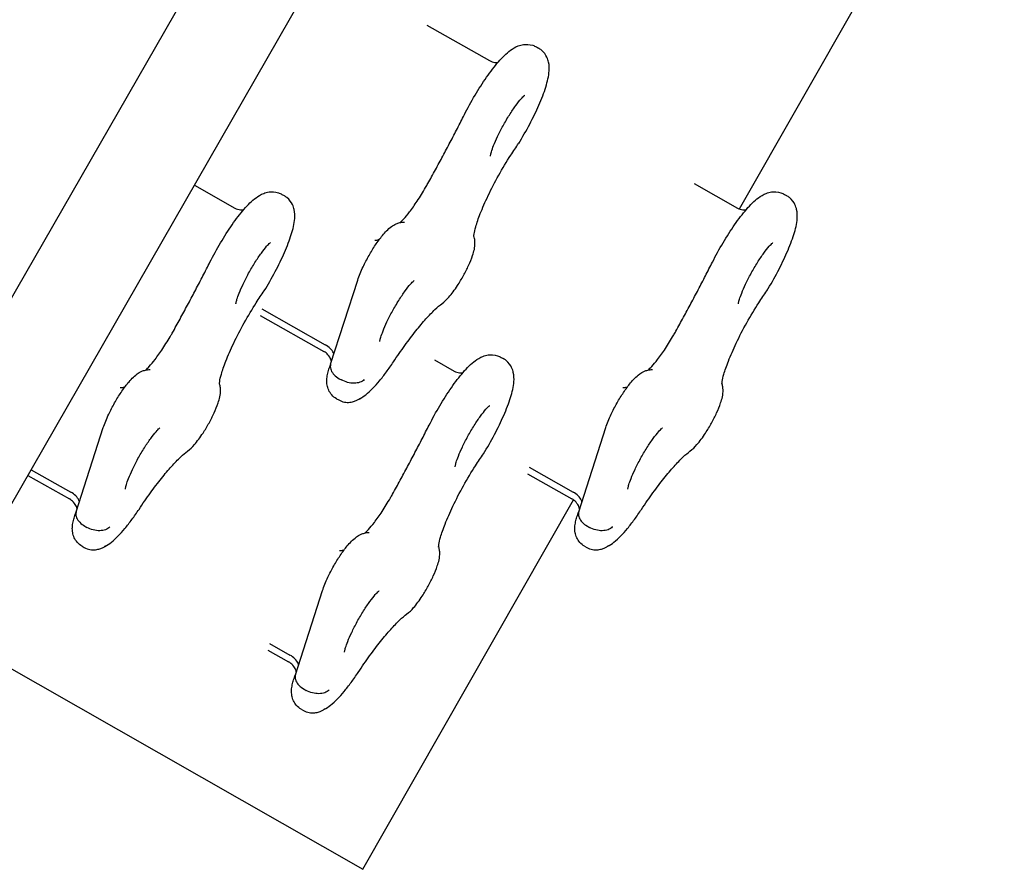
# Model space of a CAD drawing. Units: millimetres. Extents: x 2.1 to 16.5, y 2 to 12.9.
# Drawn here: x 9.8 to 10.2, y 5.2 to 5.5 of the extents above; entities that cross this region are included whole.
import ezdxf

# ---------------------------------------------------------------- set-up
doc = ezdxf.new("R2010")
doc.units = ezdxf.units.MM
doc.layers.add('SUPERIOR-VIS', color=7, linetype='Continuous')

msp = doc.modelspace()

# ---------------------------------------------------------------- linework, layer by layer
at = {"layer": 'SUPERIOR-VIS'}
for p, q in [((9.70038, 5.17712), (10.03101, 5.75314)), ((9.73343, 5.15815), (10.06386, 5.73383)), ((10.07862, 5.39787), (10.17709, 5.57054)), ((9.96246, 5.46612), (9.9857, 5.45302)), ((10.00318, 5.45809), (10.00397, 5.45764)), ((9.87609, 5.40669), (9.89113, 5.39821)), ((10.06179, 5.40729), (10.0779, 5.39821)), ((9.90862, 5.40327), (9.90941, 5.40283)), ((10.09538, 5.40327), (10.09617, 5.40283)), ((9.92672, 5.34014), (9.93678, 5.3714)), ((9.90052, 5.35825), (9.9242, 5.3449)), ((9.90113, 5.36069), (9.92468, 5.34741)), ((9.96535, 5.34172), (9.9726, 5.33763)), ((9.99009, 5.34269), (9.99088, 5.34225)), ((9.92992, 5.33478), (9.93071, 5.33433)), ((9.92891, 5.32732), (9.92971, 5.32687)), ((9.83216, 5.28533), (9.84221, 5.31658)), ((10.01892, 5.28533), (10.02898, 5.31658)), ((9.81537, 5.30092), (9.83012, 5.2926)), ((9.99984, 5.29942), (10.0164, 5.29009)), ((10.00045, 5.30187), (10.01688, 5.2926)), ((9.81416, 5.29881), (9.82963, 5.29009)), ((9.93864, 5.15242), (10.01695, 5.28974)), ((9.83535, 5.27997), (9.83615, 5.27952)), ((10.02212, 5.27997), (10.02291, 5.27952)), ((9.83435, 5.2725), (9.83514, 5.27206)), ((10.02111, 5.2725), (10.0219, 5.27206)), ((9.91363, 5.22475), (9.92369, 5.256)), ((9.78156, 5.242), (9.93864, 5.15242)), ((9.9034, 5.23385), (9.9111, 5.22951)), ((9.90401, 5.23629), (9.91159, 5.23202)), ((9.91683, 5.21939), (9.91762, 5.21894)), ((9.91582, 5.21192), (9.91661, 5.21148))]:
    msp.add_line(p, q, dxfattribs=at)
for points, knots in [([(9.97642, 5.43291), (9.97764, 5.43532), (9.97898, 5.43776), (9.98177, 5.44246), (9.98322, 5.44472), (9.98615, 5.44893), (9.98763, 5.45086), (9.99055, 5.45424), (9.99196, 5.45567), (9.99439, 5.45746), (9.99525, 5.45801), (9.997, 5.45868), (9.99764, 5.45887), (9.99939, 5.45911), (10.00059, 5.45908), (10.0023, 5.45853), (10.00275, 5.45833), (10.00318, 5.45809)], [4.463628, 4.463628, 4.463628, 4.463628, 4.80289, 4.80289, 5.140477, 5.140477, 5.487611, 5.487611, 5.847185, 5.847185, 6.026973, 6.026973, 6.113291, 6.113291, 6.221851, 6.221851, 6.261501, 6.261501, 6.261501, 6.261501]), ([(9.99661, 5.42224), (9.99803, 5.42454), (9.99941, 5.42696), (10.00196, 5.43178), (10.00312, 5.43418), (10.00516, 5.43885), (10.00602, 5.44109), (10.00733, 5.44527), (10.00779, 5.44716), (10.00799, 5.45015), (10.008, 5.45119), (10.00758, 5.45302), (10.0074, 5.45362), (10.00668, 5.45514), (10.00601, 5.45612), (10.0047, 5.45718), (10.00435, 5.45743), (10.00397, 5.45764)], [4.532893, 4.532893, 4.532893, 4.532893, 4.871665, 4.871665, 5.209516, 5.209516, 5.55813, 5.55813, 5.912526, 5.912526, 6.089723, 6.089723, 6.166537, 6.166537, 6.27049, 6.27049, 6.30487, 6.30487, 6.30487, 6.30487]), ([(9.9857, 5.45302), (9.98636, 5.45265), (9.9871, 5.45243), (9.98818, 5.45229), (9.98858, 5.4523), (9.98891, 5.45233)], [0.0216848, 0.0216848, 0.0216848, 0.0216848, 0.1027575, 0.1027575, 0.161647, 0.161647, 0.161647, 0.161647]), ([(9.9861, 5.41745), (9.9861, 5.41745), (9.9861, 5.41746), (9.9861, 5.41751), (9.98612, 5.41766), (9.98622, 5.41816), (9.98633, 5.41858), (9.98667, 5.41974), (9.98695, 5.42053), (9.98769, 5.42243), (9.98819, 5.42357), (9.98937, 5.42606), (9.99006, 5.42741), (9.99155, 5.43012), (9.99235, 5.43149), (9.99396, 5.43404), (9.99476, 5.43523), (9.99624, 5.43726), (9.99692, 5.43812), (9.998, 5.43935), (9.99843, 5.43977), (9.99883, 5.44013), (9.99892, 5.4402), (9.99892, 5.4402)], [3.509446, 3.509446, 3.509446, 3.509446, 3.535155, 3.535155, 3.665048, 3.665048, 3.842905, 3.842905, 4.073684, 4.073684, 4.343529, 4.343529, 4.633448, 4.633448, 4.930141, 4.930141, 5.223864, 5.223864, 5.502052, 5.502052, 5.741001, 5.741001, 5.871963, 5.871963, 5.871963, 5.871963]), ([(9.96284, 5.40728), (9.96378, 5.40898), (9.96472, 5.41069), (9.96659, 5.41412), (9.96751, 5.41583), (9.96935, 5.41925), (9.97025, 5.42096), (9.97205, 5.42438), (9.97294, 5.42609), (9.9747, 5.4295), (9.97556, 5.43121), (9.97642, 5.43291)], [4.7682181, 4.7682181, 4.7682181, 4.7682181, 4.8068045, 4.8068045, 4.8453909, 4.8453909, 4.8839773, 4.8839773, 4.9225636, 4.9225636, 4.96115, 4.96115, 4.96115, 4.96115]), ([(9.97995, 5.38758), (9.97995, 5.38758), (9.97995, 5.3876), (9.97995, 5.38776), (9.97997, 5.3881), (9.98015, 5.38923), (9.98035, 5.39016), (9.98106, 5.39264), (9.98163, 5.3943), (9.98315, 5.39819), (9.98414, 5.40045), (9.98645, 5.40528), (9.98777, 5.40784), (9.99061, 5.41294), (9.99212, 5.41547), (9.99463, 5.41937), (9.99562, 5.42084), (9.99658, 5.4222)], [3.418908, 3.418908, 3.418908, 3.418908, 3.459711, 3.459711, 3.605854, 3.605854, 3.811061, 3.811061, 4.070685, 4.070685, 4.361128, 4.361128, 4.6643, 4.6643, 4.971061, 4.971061, 5.170512, 5.170512, 5.170512, 5.170512]), ([(9.99672, 5.42268), (9.99672, 5.42268), (9.99672, 5.42267), (9.99672, 5.42251), (9.99668, 5.42236), (9.9966, 5.42222), (9.99659, 5.42221), (9.99658, 5.4222)], [-0.004573, -0.004573, -0.004573, -0.004573, 0, 0, 1.34142, 1.34142, 1.46472, 1.46472, 1.46472, 1.46472]), ([(9.95252, 5.39281), (9.95256, 5.39284), (9.95261, 5.39288), (9.95297, 5.3932), (9.9534, 5.39362), (9.95453, 5.39485), (9.95526, 5.39573), (9.95696, 5.39794), (9.95793, 5.39931), (9.95995, 5.40237), (9.96101, 5.40408), (9.96229, 5.40631), (9.96257, 5.40679), (9.96284, 5.40728)], [3.650648, 3.650648, 3.650648, 3.650648, 3.679225, 3.679225, 3.867854, 3.867854, 4.111097, 4.111097, 4.390575, 4.390575, 4.686966, 4.686966, 4.768218, 4.768218, 4.768218, 4.768218]), ([(9.88186, 5.3781), (9.88307, 5.38051), (9.88441, 5.38295), (9.88721, 5.38765), (9.88866, 5.38991), (9.89159, 5.39412), (9.89306, 5.39605), (9.89599, 5.39943), (9.89739, 5.40086), (9.89982, 5.40265), (9.90068, 5.4032), (9.90243, 5.40387), (9.90308, 5.40406), (9.90482, 5.4043), (9.90603, 5.40427), (9.90773, 5.40372), (9.90819, 5.40352), (9.90862, 5.40327)], [4.463628, 4.463628, 4.463628, 4.463628, 4.80289, 4.80289, 5.140477, 5.140477, 5.487611, 5.487611, 5.847185, 5.847185, 6.026973, 6.026973, 6.113291, 6.113291, 6.221851, 6.221851, 6.261501, 6.261501, 6.261501, 6.261501]), ([(9.90204, 5.36743), (9.90346, 5.36973), (9.90484, 5.37215), (9.90739, 5.37697), (9.90856, 5.37937), (9.91059, 5.38404), (9.91146, 5.38628), (9.91276, 5.39046), (9.91322, 5.39235), (9.91343, 5.39534), (9.91343, 5.39638), (9.91302, 5.39821), (9.91283, 5.39881), (9.91211, 5.40033), (9.91144, 5.40131), (9.91014, 5.40237), (9.90978, 5.40262), (9.90941, 5.40283)], [4.532893, 4.532893, 4.532893, 4.532893, 4.871665, 4.871665, 5.209516, 5.209516, 5.55813, 5.55813, 5.912526, 5.912526, 6.089723, 6.089723, 6.166537, 6.166537, 6.27049, 6.27049, 6.30487, 6.30487, 6.30487, 6.30487]), ([(10.06862, 5.3781), (10.06984, 5.38051), (10.07118, 5.38295), (10.07397, 5.38765), (10.07542, 5.38991), (10.07835, 5.39412), (10.07983, 5.39605), (10.08275, 5.39943), (10.08415, 5.40086), (10.08658, 5.40265), (10.08745, 5.4032), (10.0892, 5.40387), (10.08984, 5.40406), (10.09158, 5.4043), (10.09279, 5.40427), (10.09449, 5.40372), (10.09495, 5.40352), (10.09538, 5.40327)], [4.463628, 4.463628, 4.463628, 4.463628, 4.80289, 4.80289, 5.140477, 5.140477, 5.487611, 5.487611, 5.847185, 5.847185, 6.026973, 6.026973, 6.113291, 6.113291, 6.221851, 6.221851, 6.261501, 6.261501, 6.261501, 6.261501]), ([(10.0888, 5.36743), (10.09023, 5.36973), (10.09161, 5.37215), (10.09416, 5.37697), (10.09532, 5.37937), (10.09736, 5.38404), (10.09822, 5.38628), (10.09953, 5.39046), (10.09999, 5.39235), (10.10019, 5.39534), (10.1002, 5.39638), (10.09978, 5.39821), (10.0996, 5.39881), (10.09887, 5.40033), (10.09821, 5.40131), (10.0969, 5.40237), (10.09655, 5.40262), (10.09617, 5.40283)], [4.532893, 4.532893, 4.532893, 4.532893, 4.871665, 4.871665, 5.209516, 5.209516, 5.55813, 5.55813, 5.912526, 5.912526, 6.089723, 6.089723, 6.166537, 6.166537, 6.27049, 6.27049, 6.30487, 6.30487, 6.30487, 6.30487]), ([(9.89113, 5.39821), (9.8918, 5.39783), (9.89253, 5.39762), (9.89362, 5.39748), (9.89402, 5.39749), (9.89434, 5.39752)], [0.0216848, 0.0216848, 0.0216848, 0.0216848, 0.1027575, 0.1027575, 0.161647, 0.161647, 0.161647, 0.161647]), ([(10.0779, 5.39821), (10.07856, 5.39783), (10.0793, 5.39762), (10.08038, 5.39748), (10.08078, 5.39749), (10.08111, 5.39752)], [0.0216848, 0.0216848, 0.0216848, 0.0216848, 0.1027575, 0.1027575, 0.161647, 0.161647, 0.161647, 0.161647]), ([(9.93678, 5.3714), (9.93729, 5.37297), (9.93797, 5.37464), (9.93945, 5.37775), (9.94019, 5.37918), (9.94174, 5.38192), (9.94255, 5.38324), (9.94423, 5.38575), (9.9451, 5.38693), (9.94701, 5.38925), (9.94796, 5.39031), (9.94985, 5.39167), (9.95039, 5.39202), (9.95149, 5.3925), (9.95191, 5.39266), (9.95291, 5.3929), (9.9535, 5.393), (9.95418, 5.393)], [3.887854, 3.887854, 3.887854, 3.887854, 4.340303, 4.340303, 4.704346, 4.704346, 5.057351, 5.057351, 5.422603, 5.422603, 5.857922, 5.857922, 6.004011, 6.004011, 6.077055, 6.077055, 6.1501, 6.1501, 6.1501, 6.1501]), ([(9.96806, 5.36264), (9.96912, 5.36341), (9.96986, 5.36419), (9.97174, 5.36632), (9.9728, 5.36778), (9.97463, 5.37057), (9.97538, 5.37183), (9.97677, 5.37435), (9.97741, 5.37561), (9.97856, 5.37813), (9.97906, 5.37937), (9.97997, 5.38211), (9.98042, 5.38338), (9.98033, 5.38593), (9.9803, 5.38637), (9.98015, 5.38716), (9.98007, 5.38747), (9.97996, 5.38781)], [3.572834, 3.572834, 3.572834, 3.572834, 3.918682, 3.918682, 4.416426, 4.416426, 4.783163, 4.783163, 5.140186, 5.140186, 5.514464, 5.514464, 5.989659, 5.989659, 6.075944, 6.075944, 6.126133, 6.126133, 6.126133, 6.126133]), ([(9.89153, 5.36264), (9.89153, 5.36264), (9.89153, 5.36265), (9.89153, 5.3627), (9.89155, 5.36284), (9.89165, 5.36335), (9.89176, 5.36377), (9.89211, 5.36492), (9.89238, 5.36572), (9.89313, 5.36762), (9.89362, 5.36876), (9.8948, 5.37125), (9.89549, 5.3726), (9.89698, 5.37531), (9.89778, 5.37668), (9.89939, 5.37923), (9.9002, 5.38042), (9.90168, 5.38245), (9.90236, 5.38331), (9.90343, 5.38454), (9.90386, 5.38496), (9.90426, 5.38532), (9.90436, 5.38539), (9.90436, 5.38539)], [3.509446, 3.509446, 3.509446, 3.509446, 3.535155, 3.535155, 3.665048, 3.665048, 3.842905, 3.842905, 4.073684, 4.073684, 4.343529, 4.343529, 4.633448, 4.633448, 4.930141, 4.930141, 5.223864, 5.223864, 5.502052, 5.502052, 5.741001, 5.741001, 5.871963, 5.871963, 5.871963, 5.871963]), ([(9.94309, 5.38626), (9.9437, 5.38626), (9.94418, 5.38635), (9.94465, 5.38648), (9.94474, 5.3865), (9.94483, 5.38653)], [0.1330853, 0.1330853, 0.1330853, 0.1330853, 0.2138576, 0.2138576, 0.2367028, 0.2367028, 0.2367028, 0.2367028]), ([(10.07829, 5.36264), (10.07829, 5.36264), (10.07829, 5.36265), (10.0783, 5.3627), (10.07832, 5.36284), (10.07842, 5.36335), (10.07852, 5.36377), (10.07887, 5.36492), (10.07915, 5.36572), (10.07989, 5.36762), (10.08039, 5.36876), (10.08156, 5.37125), (10.08225, 5.3726), (10.08375, 5.37531), (10.08455, 5.37668), (10.08616, 5.37923), (10.08696, 5.38042), (10.08844, 5.38245), (10.08912, 5.38331), (10.0902, 5.38454), (10.09062, 5.38496), (10.09103, 5.38532), (10.09112, 5.38539), (10.09112, 5.38539)], [3.509446, 3.509446, 3.509446, 3.509446, 3.535155, 3.535155, 3.665048, 3.665048, 3.842905, 3.842905, 4.073684, 4.073684, 4.343529, 4.343529, 4.633448, 4.633448, 4.930141, 4.930141, 5.223864, 5.223864, 5.502052, 5.502052, 5.741001, 5.741001, 5.871963, 5.871963, 5.871963, 5.871963]), ([(9.86827, 5.35247), (9.86922, 5.35417), (9.87016, 5.35588), (9.87202, 5.35931), (9.87295, 5.36102), (9.87478, 5.36444), (9.87569, 5.36615), (9.87748, 5.36957), (9.87837, 5.37128), (9.88013, 5.37469), (9.881, 5.3764), (9.88186, 5.3781)], [4.7682181, 4.7682181, 4.7682181, 4.7682181, 4.8068045, 4.8068045, 4.8453909, 4.8453909, 4.8839773, 4.8839773, 4.9225636, 4.9225636, 4.96115, 4.96115, 4.96115, 4.96115]), ([(10.05503, 5.35247), (10.05598, 5.35417), (10.05692, 5.35588), (10.05879, 5.35931), (10.05971, 5.36102), (10.06154, 5.36444), (10.06245, 5.36615), (10.06425, 5.36957), (10.06514, 5.37128), (10.06689, 5.37469), (10.06776, 5.3764), (10.06862, 5.3781)], [4.7682181, 4.7682181, 4.7682181, 4.7682181, 4.8068045, 4.8068045, 4.8453909, 4.8453909, 4.8839773, 4.8839773, 4.9225636, 4.9225636, 4.96115, 4.96115, 4.96115, 4.96115]), ([(9.94498, 5.34856), (9.94498, 5.34856), (9.94498, 5.34857), (9.94499, 5.34862), (9.94501, 5.34877), (9.94511, 5.34927), (9.94521, 5.34969), (9.94556, 5.35085), (9.94584, 5.35164), (9.94658, 5.35354), (9.94708, 5.35468), (9.94825, 5.35717), (9.94894, 5.35852), (9.95044, 5.36124), (9.95124, 5.3626), (9.95285, 5.36515), (9.95365, 5.36635), (9.95513, 5.36838), (9.95581, 5.36923), (9.95689, 5.37046), (9.95731, 5.37088), (9.95772, 5.37124), (9.95781, 5.37131), (9.95781, 5.37131)], [3.509446, 3.509446, 3.509446, 3.509446, 3.535155, 3.535155, 3.665048, 3.665048, 3.842905, 3.842905, 4.073684, 4.073684, 4.343529, 4.343529, 4.633448, 4.633448, 4.930141, 4.930141, 5.223864, 5.223864, 5.502052, 5.502052, 5.741001, 5.741001, 5.871963, 5.871963, 5.871963, 5.871963]), ([(9.88539, 5.33277), (9.88539, 5.33277), (9.88538, 5.33279), (9.88538, 5.33295), (9.8854, 5.33329), (9.88558, 5.33442), (9.88579, 5.33535), (9.8865, 5.33783), (9.88706, 5.33949), (9.88858, 5.34338), (9.88957, 5.34564), (9.89188, 5.35047), (9.89321, 5.35303), (9.89605, 5.35813), (9.89756, 5.36066), (9.90006, 5.36456), (9.90105, 5.36603), (9.90201, 5.36739)], [3.418908, 3.418908, 3.418908, 3.418908, 3.459711, 3.459711, 3.605854, 3.605854, 3.811061, 3.811061, 4.070685, 4.070685, 4.361128, 4.361128, 4.6643, 4.6643, 4.971061, 4.971061, 5.170512, 5.170512, 5.170512, 5.170512]), ([(9.90215, 5.36787), (9.90215, 5.36786), (9.90215, 5.36786), (9.90215, 5.3677), (9.90211, 5.36755), (9.90203, 5.36741), (9.90202, 5.3674), (9.90201, 5.36739)], [-0.004573, -0.004573, -0.004573, -0.004573, 0, 0, 1.34142, 1.34142, 1.46472, 1.46472, 1.46472, 1.46472]), ([(10.07215, 5.33277), (10.07215, 5.33277), (10.07215, 5.33279), (10.07215, 5.33295), (10.07217, 5.33329), (10.07235, 5.33442), (10.07255, 5.33535), (10.07326, 5.33783), (10.07383, 5.33949), (10.07535, 5.34338), (10.07634, 5.34564), (10.07864, 5.35047), (10.07997, 5.35303), (10.08281, 5.35813), (10.08432, 5.36066), (10.08683, 5.36456), (10.08781, 5.36603), (10.08878, 5.36739)], [3.418908, 3.418908, 3.418908, 3.418908, 3.459711, 3.459711, 3.605854, 3.605854, 3.811061, 3.811061, 4.070685, 4.070685, 4.361128, 4.361128, 4.6643, 4.6643, 4.971061, 4.971061, 5.170512, 5.170512, 5.170512, 5.170512]), ([(10.08892, 5.36787), (10.08892, 5.36786), (10.08892, 5.36786), (10.08892, 5.3677), (10.08888, 5.36755), (10.08879, 5.36741), (10.08879, 5.3674), (10.08878, 5.36739)], [-0.004573, -0.004573, -0.004573, -0.004573, 0, 0, 1.34142, 1.34142, 1.46472, 1.46472, 1.46472, 1.46472]), ([(9.95006, 5.34102), (9.95149, 5.34316), (9.95291, 5.34521), (9.9557, 5.34906), (9.95706, 5.35087), (9.95969, 5.35417), (9.96096, 5.35568), (9.96334, 5.35833), (9.96445, 5.35948), (9.96645, 5.36138), (9.96735, 5.36212), (9.96806, 5.36264)], [5.0504513, 5.0504513, 5.0504513, 5.0504513, 5.2107499, 5.2107499, 5.3710484, 5.3710484, 5.531347, 5.531347, 5.6916456, 5.6916456, 5.8519442, 5.8519442, 5.8519442, 5.8519442]), ([(9.85795, 5.33799), (9.85799, 5.33803), (9.85804, 5.33807), (9.8584, 5.33839), (9.85883, 5.33881), (9.85996, 5.34004), (9.8607, 5.34092), (9.86239, 5.34313), (9.86336, 5.3445), (9.86539, 5.34756), (9.86644, 5.34927), (9.86773, 5.3515), (9.868, 5.35198), (9.86827, 5.35247)], [3.650648, 3.650648, 3.650648, 3.650648, 3.679225, 3.679225, 3.867854, 3.867854, 4.111097, 4.111097, 4.390575, 4.390575, 4.686966, 4.686966, 4.768218, 4.768218, 4.768218, 4.768218]), ([(10.04472, 5.33799), (10.04476, 5.33803), (10.0448, 5.33807), (10.04517, 5.33839), (10.0456, 5.33881), (10.04672, 5.34004), (10.04746, 5.34092), (10.04915, 5.34313), (10.05013, 5.3445), (10.05215, 5.34756), (10.0532, 5.34927), (10.05449, 5.3515), (10.05476, 5.35198), (10.05503, 5.35247)], [3.650648, 3.650648, 3.650648, 3.650648, 3.679225, 3.679225, 3.867854, 3.867854, 4.111097, 4.111097, 4.390575, 4.390575, 4.686966, 4.686966, 4.768218, 4.768218, 4.768218, 4.768218]), ([(9.92792, 5.34387), (9.92788, 5.34404), (9.92781, 5.3442), (9.92749, 5.34494), (9.92708, 5.3455), (9.92603, 5.34654), (9.9254, 5.34701), (9.92468, 5.34741)], [-5.793699, -5.793699, -5.793699, -5.793699, -5.043314, -5.043314, -2.512427, -2.512427, -0.000523, -0.000523, -0.000523, -0.000523]), ([(9.92705, 5.34116), (9.927, 5.34141), (9.92691, 5.3417), (9.92657, 5.34251), (9.92624, 5.3431), (9.92531, 5.34413), (9.92479, 5.34457), (9.9242, 5.3449)], [2.9512017, 2.9512017, 2.9512017, 2.9512017, 3.0109341, 3.0109341, 3.0970419, 3.0970419, 3.1632774, 3.1632774, 3.1632774, 3.1632774]), ([(9.96333, 5.31752), (9.96455, 5.31992), (9.96589, 5.32237), (9.96868, 5.32707), (9.97013, 5.32933), (9.97306, 5.33354), (9.97453, 5.33546), (9.97746, 5.33885), (9.97886, 5.34028), (9.98129, 5.34206), (9.98216, 5.34262), (9.9839, 5.34329), (9.98455, 5.34348), (9.98629, 5.34371), (9.9875, 5.34369), (9.9892, 5.34314), (9.98966, 5.34294), (9.99009, 5.34269)], [4.463628, 4.463628, 4.463628, 4.463628, 4.80289, 4.80289, 5.140477, 5.140477, 5.487611, 5.487611, 5.847185, 5.847185, 6.026973, 6.026973, 6.113291, 6.113291, 6.221851, 6.221851, 6.261501, 6.261501, 6.261501, 6.261501]), ([(9.92891, 5.32732), (9.92824, 5.3277), (9.92763, 5.32819), (9.92664, 5.3293), (9.92627, 5.3299), (9.92568, 5.33115), (9.92552, 5.33177), (9.92527, 5.3331), (9.92526, 5.33373), (9.92532, 5.33507), (9.92542, 5.33573), (9.92569, 5.33702), (9.92586, 5.33764), (9.92626, 5.3389), (9.92649, 5.33954), (9.92674, 5.3402), (9.92675, 5.34021), (9.92675, 5.34022)], [3.1199079, 3.1199079, 3.1199079, 3.1199079, 3.1862475, 3.1862475, 3.2592047, 3.2592047, 3.3526306, 3.3526306, 3.4891764, 3.4891764, 3.6789628, 3.6789628, 3.8687492, 3.8687492, 4.0585355, 4.0585355, 4.0612766, 4.0612766, 4.0612766, 4.0612766]), ([(9.92672, 5.34014), (9.92667, 5.33998), (9.92664, 5.33981), (9.92655, 5.33909), (9.92664, 5.33851), (9.92713, 5.33733), (9.92752, 5.33675), (9.92856, 5.33567), (9.9292, 5.33519), (9.92992, 5.33478)], [1.840637, 1.840637, 1.840637, 1.840637, 2.638134, 2.638134, 5.181694, 5.181694, 7.717641, 7.717641, 10.250161, 10.250161, 10.250161, 10.250161]), ([(9.93731, 5.32722), (9.93826, 5.32769), (9.93904, 5.32823), (9.94067, 5.32951), (9.94149, 5.33027), (9.94316, 5.33198), (9.944, 5.33292), (9.9457, 5.33497), (9.94656, 5.33608), (9.94831, 5.33845), (9.94919, 5.33971), (9.95006, 5.34102)], [3.4471586, 3.4471586, 3.4471586, 3.4471586, 3.6102067, 3.6102067, 3.8012367, 3.8012367, 3.9922667, 3.9922667, 4.1832967, 4.1832967, 4.3743267, 4.3743267, 4.3743267, 4.3743267]), ([(9.98351, 5.30685), (9.98494, 5.30915), (9.98632, 5.31156), (9.98887, 5.31639), (9.99003, 5.31879), (9.99207, 5.32345), (9.99293, 5.3257), (9.99424, 5.32988), (9.9947, 5.33177), (9.9949, 5.33476), (9.9949, 5.3358), (9.99449, 5.33763), (9.9943, 5.33823), (9.99358, 5.33975), (9.99291, 5.34073), (9.99161, 5.34179), (9.99125, 5.34204), (9.99088, 5.34225)], [4.532893, 4.532893, 4.532893, 4.532893, 4.871665, 4.871665, 5.209516, 5.209516, 5.55813, 5.55813, 5.912526, 5.912526, 6.089723, 6.089723, 6.166537, 6.166537, 6.27049, 6.27049, 6.30487, 6.30487, 6.30487, 6.30487]), ([(9.84221, 5.31658), (9.84272, 5.31816), (9.84341, 5.31983), (9.84488, 5.32294), (9.84562, 5.32436), (9.84718, 5.32711), (9.84799, 5.32843), (9.84967, 5.33094), (9.85053, 5.33212), (9.85244, 5.33444), (9.8534, 5.3355), (9.85529, 5.33686), (9.85582, 5.33721), (9.85693, 5.33769), (9.85735, 5.33785), (9.85835, 5.33809), (9.85893, 5.33819), (9.85961, 5.33819)], [3.887854, 3.887854, 3.887854, 3.887854, 4.340303, 4.340303, 4.704346, 4.704346, 5.057351, 5.057351, 5.422603, 5.422603, 5.857922, 5.857922, 6.004011, 6.004011, 6.077055, 6.077055, 6.1501, 6.1501, 6.1501, 6.1501]), ([(9.9726, 5.33763), (9.97327, 5.33725), (9.97401, 5.33703), (9.97509, 5.3369), (9.97549, 5.33691), (9.97581, 5.33694)], [0.0216848, 0.0216848, 0.0216848, 0.0216848, 0.1027575, 0.1027575, 0.161647, 0.161647, 0.161647, 0.161647]), ([(10.02898, 5.31658), (10.02949, 5.31816), (10.03017, 5.31983), (10.03164, 5.32294), (10.03238, 5.32436), (10.03394, 5.32711), (10.03475, 5.32843), (10.03643, 5.33094), (10.03729, 5.33212), (10.0392, 5.33444), (10.04016, 5.3355), (10.04205, 5.33686), (10.04259, 5.33721), (10.04369, 5.33769), (10.04411, 5.33785), (10.04511, 5.33809), (10.0457, 5.33819), (10.04638, 5.33819)], [3.887854, 3.887854, 3.887854, 3.887854, 4.340303, 4.340303, 4.704346, 4.704346, 5.057351, 5.057351, 5.422603, 5.422603, 5.857922, 5.857922, 6.004011, 6.004011, 6.077055, 6.077055, 6.1501, 6.1501, 6.1501, 6.1501]), ([(9.87349, 5.30783), (9.87455, 5.3086), (9.8753, 5.30938), (9.87717, 5.31151), (9.87824, 5.31297), (9.88006, 5.31576), (9.88081, 5.31702), (9.8822, 5.31954), (9.88284, 5.3208), (9.88399, 5.32332), (9.8845, 5.32456), (9.8854, 5.3273), (9.88585, 5.32857), (9.88577, 5.33112), (9.88573, 5.33156), (9.88558, 5.33235), (9.8855, 5.33266), (9.88539, 5.333)], [3.572834, 3.572834, 3.572834, 3.572834, 3.918682, 3.918682, 4.416426, 4.416426, 4.783163, 4.783163, 5.140186, 5.140186, 5.514464, 5.514464, 5.989659, 5.989659, 6.075944, 6.075944, 6.126133, 6.126133, 6.126133, 6.126133]), ([(9.93922, 5.33446), (9.93922, 5.33446), (9.93921, 5.33446), (9.93902, 5.33424), (9.93878, 5.33405), (9.93824, 5.33371), (9.93794, 5.33356), (9.93697, 5.33321), (9.93624, 5.33309), (9.93467, 5.33308), (9.93385, 5.33318), (9.93222, 5.33361), (9.93143, 5.33393), (9.93071, 5.33433)], [-20.506927, -20.506927, -20.506927, -20.506927, -20.500285, -20.500285, -19.181012, -19.181012, -17.862156, -17.862156, -15.318601, -15.318601, -12.782658, -12.782658, -10.250143, -10.250143, -10.250143, -10.250143]), ([(10.06025, 5.30783), (10.06131, 5.3086), (10.06206, 5.30938), (10.06393, 5.31151), (10.065, 5.31297), (10.06682, 5.31576), (10.06758, 5.31702), (10.06897, 5.31954), (10.06961, 5.3208), (10.07076, 5.32332), (10.07126, 5.32456), (10.07217, 5.3273), (10.07261, 5.32857), (10.07253, 5.33112), (10.0725, 5.33156), (10.07234, 5.33235), (10.07227, 5.33266), (10.07215, 5.333)], [3.572834, 3.572834, 3.572834, 3.572834, 3.918682, 3.918682, 4.416426, 4.416426, 4.783163, 4.783163, 5.140186, 5.140186, 5.514464, 5.514464, 5.989659, 5.989659, 6.075944, 6.075944, 6.126133, 6.126133, 6.126133, 6.126133]), ([(9.84853, 5.33145), (9.84913, 5.33145), (9.84961, 5.33154), (9.85008, 5.33166), (9.85018, 5.33169), (9.85026, 5.33172)], [0.1330853, 0.1330853, 0.1330853, 0.1330853, 0.2138576, 0.2138576, 0.2367028, 0.2367028, 0.2367028, 0.2367028]), ([(10.03529, 5.33145), (10.0359, 5.33145), (10.03638, 5.33154), (10.03685, 5.33166), (10.03694, 5.33169), (10.03703, 5.33172)], [0.1330853, 0.1330853, 0.1330853, 0.1330853, 0.2138576, 0.2138576, 0.2367028, 0.2367028, 0.2367028, 0.2367028]), ([(9.92971, 5.32687), (9.93038, 5.32649), (9.93112, 5.32623), (9.93258, 5.32595), (9.93328, 5.32595), (9.93454, 5.32608), (9.93508, 5.32622), (9.936, 5.32653), (9.93638, 5.3267), (9.93705, 5.32706), (9.93734, 5.32723), (9.93767, 5.32745), (9.93773, 5.32749), (9.93779, 5.32753)], [3.1632774, 3.1632774, 3.1632774, 3.1632774, 3.229617, 3.229617, 3.3025742, 3.3025742, 3.3810686, 3.3810686, 3.459563, 3.459563, 3.5380574, 3.5380574, 3.5557494, 3.5557494, 3.5557494, 3.5557494]), ([(9.973, 5.30206), (9.973, 5.30206), (9.973, 5.30207), (9.97301, 5.30212), (9.97303, 5.30226), (9.97313, 5.30277), (9.97323, 5.30319), (9.97358, 5.30434), (9.97385, 5.30513), (9.9746, 5.30704), (9.9751, 5.30818), (9.97627, 5.31067), (9.97696, 5.31202), (9.97845, 5.31473), (9.97926, 5.3161), (9.98087, 5.31865), (9.98167, 5.31984), (9.98315, 5.32187), (9.98383, 5.32273), (9.9849, 5.32396), (9.98533, 5.32438), (9.98574, 5.32474), (9.98583, 5.32481), (9.98583, 5.32481)], [3.509446, 3.509446, 3.509446, 3.509446, 3.535155, 3.535155, 3.665048, 3.665048, 3.842905, 3.842905, 4.073684, 4.073684, 4.343529, 4.343529, 4.633448, 4.633448, 4.930141, 4.930141, 5.223864, 5.223864, 5.502052, 5.502052, 5.741001, 5.741001, 5.871963, 5.871963, 5.871963, 5.871963]), ([(9.94974, 5.29189), (9.95069, 5.29359), (9.95163, 5.2953), (9.95349, 5.29872), (9.95442, 5.30044), (9.95625, 5.30386), (9.95716, 5.30557), (9.95895, 5.30899), (9.95984, 5.3107), (9.9616, 5.31411), (9.96247, 5.31582), (9.96333, 5.31752)], [4.7682181, 4.7682181, 4.7682181, 4.7682181, 4.8068045, 4.8068045, 4.8453909, 4.8453909, 4.8839773, 4.8839773, 4.9225636, 4.9225636, 4.96115, 4.96115, 4.96115, 4.96115]), ([(9.85042, 5.29375), (9.85042, 5.29375), (9.85042, 5.29376), (9.85042, 5.29381), (9.85044, 5.29396), (9.85054, 5.29446), (9.85065, 5.29488), (9.85099, 5.29604), (9.85127, 5.29683), (9.85202, 5.29873), (9.85251, 5.29987), (9.85369, 5.30236), (9.85438, 5.30371), (9.85587, 5.30642), (9.85667, 5.30779), (9.85828, 5.31034), (9.85908, 5.31154), (9.86056, 5.31356), (9.86124, 5.31442), (9.86232, 5.31565), (9.86275, 5.31607), (9.86315, 5.31643), (9.86324, 5.3165), (9.86324, 5.3165)], [3.509446, 3.509446, 3.509446, 3.509446, 3.535155, 3.535155, 3.665048, 3.665048, 3.842905, 3.842905, 4.073684, 4.073684, 4.343529, 4.343529, 4.633448, 4.633448, 4.930141, 4.930141, 5.223864, 5.223864, 5.502052, 5.502052, 5.741001, 5.741001, 5.871963, 5.871963, 5.871963, 5.871963]), ([(10.03718, 5.29375), (10.03718, 5.29375), (10.03718, 5.29376), (10.03719, 5.29381), (10.0372, 5.29396), (10.03731, 5.29446), (10.03741, 5.29488), (10.03776, 5.29604), (10.03803, 5.29683), (10.03878, 5.29873), (10.03928, 5.29987), (10.04045, 5.30236), (10.04114, 5.30371), (10.04263, 5.30642), (10.04344, 5.30779), (10.04504, 5.31034), (10.04585, 5.31154), (10.04733, 5.31356), (10.04801, 5.31442), (10.04908, 5.31565), (10.04951, 5.31607), (10.04991, 5.31643), (10.05001, 5.3165), (10.05001, 5.3165)], [3.509446, 3.509446, 3.509446, 3.509446, 3.535155, 3.535155, 3.665048, 3.665048, 3.842905, 3.842905, 4.073684, 4.073684, 4.343529, 4.343529, 4.633448, 4.633448, 4.930141, 4.930141, 5.223864, 5.223864, 5.502052, 5.502052, 5.741001, 5.741001, 5.871963, 5.871963, 5.871963, 5.871963]), ([(9.8555, 5.28621), (9.85692, 5.28835), (9.85834, 5.2904), (9.86113, 5.29425), (9.86249, 5.29606), (9.86513, 5.29936), (9.86639, 5.30086), (9.86877, 5.30352), (9.86988, 5.30467), (9.87189, 5.30656), (9.87278, 5.30731), (9.87349, 5.30783)], [5.0504513, 5.0504513, 5.0504513, 5.0504513, 5.2107499, 5.2107499, 5.3710484, 5.3710484, 5.531347, 5.531347, 5.6916456, 5.6916456, 5.8519442, 5.8519442, 5.8519442, 5.8519442]), ([(9.96686, 5.27219), (9.96686, 5.27219), (9.96686, 5.27221), (9.96686, 5.27237), (9.96688, 5.27271), (9.96705, 5.27384), (9.96726, 5.27477), (9.96797, 5.27725), (9.96854, 5.27891), (9.97006, 5.2828), (9.97105, 5.28506), (9.97335, 5.28988), (9.97468, 5.29245), (9.97752, 5.29755), (9.97903, 5.30008), (9.98153, 5.30398), (9.98252, 5.30545), (9.98349, 5.30681)], [3.418908, 3.418908, 3.418908, 3.418908, 3.459711, 3.459711, 3.605854, 3.605854, 3.811061, 3.811061, 4.070685, 4.070685, 4.361128, 4.361128, 4.6643, 4.6643, 4.971061, 4.971061, 5.170512, 5.170512, 5.170512, 5.170512]), ([(9.98363, 5.30728), (9.98363, 5.30728), (9.98363, 5.30728), (9.98363, 5.30711), (9.98359, 5.30697), (9.9835, 5.30683), (9.98349, 5.30682), (9.98349, 5.30681)], [-0.004573, -0.004573, -0.004573, -0.004573, 0, 0, 1.34142, 1.34142, 1.46472, 1.46472, 1.46472, 1.46472]), ([(10.04226, 5.28621), (10.04369, 5.28835), (10.04511, 5.2904), (10.04789, 5.29425), (10.04926, 5.29606), (10.05189, 5.29936), (10.05316, 5.30086), (10.05553, 5.30352), (10.05665, 5.30467), (10.05865, 5.30656), (10.05954, 5.30731), (10.06025, 5.30783)], [5.0504513, 5.0504513, 5.0504513, 5.0504513, 5.2107499, 5.2107499, 5.3710484, 5.3710484, 5.531347, 5.531347, 5.6916456, 5.6916456, 5.8519442, 5.8519442, 5.8519442, 5.8519442]), ([(9.83336, 5.28906), (9.83331, 5.28923), (9.83325, 5.28939), (9.83292, 5.29013), (9.83252, 5.29069), (9.83147, 5.29173), (9.83083, 5.2922), (9.83012, 5.2926)], [-5.793699, -5.793699, -5.793699, -5.793699, -5.043314, -5.043314, -2.512427, -2.512427, -0.000523, -0.000523, -0.000523, -0.000523]), ([(9.93942, 5.27741), (9.93947, 5.27745), (9.93951, 5.27749), (9.93987, 5.27781), (9.94031, 5.27823), (9.94143, 5.27946), (9.94217, 5.28034), (9.94386, 5.28255), (9.94484, 5.28391), (9.94686, 5.28698), (9.94791, 5.28868), (9.9492, 5.29092), (9.94947, 5.2914), (9.94974, 5.29189)], [3.650648, 3.650648, 3.650648, 3.650648, 3.679225, 3.679225, 3.867854, 3.867854, 4.111097, 4.111097, 4.390575, 4.390575, 4.686966, 4.686966, 4.768218, 4.768218, 4.768218, 4.768218]), ([(10.02012, 5.28906), (10.02007, 5.28923), (10.02001, 5.28939), (10.01968, 5.29013), (10.01928, 5.29069), (10.01823, 5.29173), (10.0176, 5.2922), (10.01688, 5.2926)], [-5.793699, -5.793699, -5.793699, -5.793699, -5.043314, -5.043314, -2.512427, -2.512427, -0.000523, -0.000523, -0.000523, -0.000523]), ([(9.83249, 5.28635), (9.83243, 5.2866), (9.83234, 5.28689), (9.832, 5.2877), (9.83168, 5.28829), (9.83075, 5.28932), (9.83022, 5.28976), (9.82963, 5.29009)], [2.9512017, 2.9512017, 2.9512017, 2.9512017, 3.0109341, 3.0109341, 3.0970419, 3.0970419, 3.1632774, 3.1632774, 3.1632774, 3.1632774]), ([(10.01925, 5.28635), (10.01919, 5.2866), (10.01911, 5.28689), (10.01877, 5.2877), (10.01844, 5.28829), (10.01751, 5.28932), (10.01699, 5.28976), (10.0164, 5.29009)], [2.9512017, 2.9512017, 2.9512017, 2.9512017, 3.0109341, 3.0109341, 3.0970419, 3.0970419, 3.1632774, 3.1632774, 3.1632774, 3.1632774]), ([(9.83435, 5.2725), (9.83367, 5.27289), (9.83307, 5.27338), (9.83207, 5.27449), (9.83171, 5.27509), (9.83111, 5.27634), (9.83095, 5.27696), (9.8307, 5.27829), (9.8307, 5.27892), (9.83075, 5.28026), (9.83086, 5.28092), (9.83113, 5.28221), (9.8313, 5.28283), (9.83169, 5.28409), (9.83192, 5.28473), (9.83217, 5.28539), (9.83218, 5.2854), (9.83218, 5.28541)], [3.1199079, 3.1199079, 3.1199079, 3.1199079, 3.1862475, 3.1862475, 3.2592047, 3.2592047, 3.3526306, 3.3526306, 3.4891764, 3.4891764, 3.6789628, 3.6789628, 3.8687492, 3.8687492, 4.0585355, 4.0585355, 4.0612766, 4.0612766, 4.0612766, 4.0612766]), ([(9.83216, 5.28533), (9.83211, 5.28517), (9.83207, 5.285), (9.83198, 5.28428), (9.83207, 5.2837), (9.83256, 5.28252), (9.83295, 5.28194), (9.834, 5.28086), (9.83463, 5.28038), (9.83535, 5.27997)], [1.840637, 1.840637, 1.840637, 1.840637, 2.638134, 2.638134, 5.181694, 5.181694, 7.717641, 7.717641, 10.250161, 10.250161, 10.250161, 10.250161]), ([(9.84274, 5.27241), (9.8437, 5.27288), (9.84448, 5.27342), (9.8461, 5.2747), (9.84693, 5.27546), (9.84859, 5.27717), (9.84943, 5.27811), (9.85113, 5.28016), (9.852, 5.28127), (9.85374, 5.28364), (9.85462, 5.2849), (9.8555, 5.28621)], [3.4471586, 3.4471586, 3.4471586, 3.4471586, 3.6102067, 3.6102067, 3.8012367, 3.8012367, 3.9922667, 3.9922667, 4.1832967, 4.1832967, 4.3743267, 4.3743267, 4.3743267, 4.3743267]), ([(10.02111, 5.2725), (10.02044, 5.27289), (10.01983, 5.27338), (10.01884, 5.27449), (10.01847, 5.27509), (10.01788, 5.27634), (10.01771, 5.27696), (10.01747, 5.27829), (10.01746, 5.27892), (10.01752, 5.28026), (10.01762, 5.28092), (10.01789, 5.28221), (10.01806, 5.28283), (10.01846, 5.28409), (10.01868, 5.28473), (10.01894, 5.28539), (10.01894, 5.2854), (10.01895, 5.28541)], [3.1199079, 3.1199079, 3.1199079, 3.1199079, 3.1862475, 3.1862475, 3.2592047, 3.2592047, 3.3526306, 3.3526306, 3.4891764, 3.4891764, 3.6789628, 3.6789628, 3.8687492, 3.8687492, 4.0585355, 4.0585355, 4.0612766, 4.0612766, 4.0612766, 4.0612766]), ([(10.01892, 5.28533), (10.01887, 5.28517), (10.01883, 5.285), (10.01874, 5.28428), (10.01883, 5.2837), (10.01932, 5.28252), (10.01972, 5.28194), (10.02076, 5.28086), (10.0214, 5.28038), (10.02212, 5.27997)], [1.840637, 1.840637, 1.840637, 1.840637, 2.638134, 2.638134, 5.181694, 5.181694, 7.717641, 7.717641, 10.250161, 10.250161, 10.250161, 10.250161]), ([(10.0295, 5.27241), (10.03046, 5.27288), (10.03124, 5.27342), (10.03287, 5.2747), (10.03369, 5.27546), (10.03536, 5.27717), (10.0362, 5.27811), (10.0379, 5.28016), (10.03876, 5.28127), (10.04051, 5.28364), (10.04138, 5.2849), (10.04226, 5.28621)], [3.4471586, 3.4471586, 3.4471586, 3.4471586, 3.6102067, 3.6102067, 3.8012367, 3.8012367, 3.9922667, 3.9922667, 4.1832967, 4.1832967, 4.3743267, 4.3743267, 4.3743267, 4.3743267]), ([(9.84465, 5.27965), (9.84465, 5.27965), (9.84465, 5.27965), (9.84445, 5.27943), (9.84421, 5.27924), (9.84367, 5.2789), (9.84337, 5.27875), (9.8424, 5.2784), (9.84167, 5.27828), (9.8401, 5.27826), (9.83928, 5.27837), (9.83766, 5.2788), (9.83687, 5.27912), (9.83615, 5.27952)], [-20.506927, -20.506927, -20.506927, -20.506927, -20.500285, -20.500285, -19.181012, -19.181012, -17.862156, -17.862156, -15.318601, -15.318601, -12.782658, -12.782658, -10.250143, -10.250143, -10.250143, -10.250143]), ([(9.92369, 5.256), (9.9242, 5.25758), (9.92488, 5.25925), (9.92635, 5.26236), (9.92709, 5.26378), (9.92865, 5.26653), (9.92946, 5.26785), (9.93114, 5.27036), (9.932, 5.27154), (9.93391, 5.27386), (9.93487, 5.27492), (9.93676, 5.27628), (9.9373, 5.27663), (9.9384, 5.27711), (9.93882, 5.27726), (9.93982, 5.27751), (9.94041, 5.27761), (9.94108, 5.27761)], [3.887854, 3.887854, 3.887854, 3.887854, 4.340303, 4.340303, 4.704346, 4.704346, 5.057351, 5.057351, 5.422603, 5.422603, 5.857922, 5.857922, 6.004011, 6.004011, 6.077055, 6.077055, 6.1501, 6.1501, 6.1501, 6.1501]), ([(10.03141, 5.27965), (10.03141, 5.27965), (10.03141, 5.27965), (10.03121, 5.27943), (10.03098, 5.27924), (10.03044, 5.2789), (10.03014, 5.27875), (10.02917, 5.2784), (10.02844, 5.27828), (10.02687, 5.27826), (10.02605, 5.27837), (10.02442, 5.2788), (10.02363, 5.27912), (10.02291, 5.27952)], [-20.506927, -20.506927, -20.506927, -20.506927, -20.500285, -20.500285, -19.181012, -19.181012, -17.862156, -17.862156, -15.318601, -15.318601, -12.782658, -12.782658, -10.250143, -10.250143, -10.250143, -10.250143]), ([(9.83514, 5.27206), (9.83581, 5.27168), (9.83655, 5.27142), (9.83801, 5.27114), (9.83872, 5.27114), (9.83997, 5.27127), (9.84051, 5.27141), (9.84143, 5.27172), (9.84181, 5.27189), (9.84249, 5.27225), (9.84278, 5.27242), (9.8431, 5.27264), (9.84316, 5.27268), (9.84322, 5.27272)], [3.1632774, 3.1632774, 3.1632774, 3.1632774, 3.229617, 3.229617, 3.3025742, 3.3025742, 3.3810686, 3.3810686, 3.459563, 3.459563, 3.5380574, 3.5380574, 3.5557494, 3.5557494, 3.5557494, 3.5557494]), ([(9.93, 5.27087), (9.93061, 5.27087), (9.93108, 5.27096), (9.93155, 5.27108), (9.93165, 5.27111), (9.93174, 5.27114)], [0.1330853, 0.1330853, 0.1330853, 0.1330853, 0.2138576, 0.2138576, 0.2367028, 0.2367028, 0.2367028, 0.2367028]), ([(9.95496, 5.24725), (9.95602, 5.24802), (9.95677, 5.2488), (9.95864, 5.25093), (9.95971, 5.25239), (9.96153, 5.25518), (9.96229, 5.25644), (9.96368, 5.25896), (9.96432, 5.26022), (9.96546, 5.26274), (9.96597, 5.26398), (9.96687, 5.26672), (9.96732, 5.26799), (9.96724, 5.27054), (9.9672, 5.27097), (9.96705, 5.27176), (9.96697, 5.27208), (9.96686, 5.27242)], [3.572834, 3.572834, 3.572834, 3.572834, 3.918682, 3.918682, 4.416426, 4.416426, 4.783163, 4.783163, 5.140186, 5.140186, 5.514464, 5.514464, 5.989659, 5.989659, 6.075944, 6.075944, 6.126133, 6.126133, 6.126133, 6.126133]), ([(10.0219, 5.27206), (10.02258, 5.27168), (10.02332, 5.27142), (10.02477, 5.27114), (10.02548, 5.27114), (10.02674, 5.27127), (10.02728, 5.27141), (10.02819, 5.27172), (10.02858, 5.27189), (10.02925, 5.27225), (10.02954, 5.27242), (10.02987, 5.27264), (10.02993, 5.27268), (10.02998, 5.27272)], [3.1632774, 3.1632774, 3.1632774, 3.1632774, 3.229617, 3.229617, 3.3025742, 3.3025742, 3.3810686, 3.3810686, 3.459563, 3.459563, 3.5380574, 3.5380574, 3.5557494, 3.5557494, 3.5557494, 3.5557494]), ([(9.93189, 5.23317), (9.93189, 5.23317), (9.93189, 5.23318), (9.93189, 5.23323), (9.93191, 5.23338), (9.93201, 5.23388), (9.93212, 5.2343), (9.93247, 5.23545), (9.93274, 5.23625), (9.93349, 5.23815), (9.93398, 5.23929), (9.93516, 5.24178), (9.93585, 5.24313), (9.93734, 5.24584), (9.93815, 5.24721), (9.93975, 5.24976), (9.94056, 5.25095), (9.94204, 5.25298), (9.94272, 5.25384), (9.94379, 5.25507), (9.94422, 5.25549), (9.94462, 5.25585), (9.94472, 5.25592), (9.94472, 5.25592)], [3.509446, 3.509446, 3.509446, 3.509446, 3.535155, 3.535155, 3.665048, 3.665048, 3.842905, 3.842905, 4.073684, 4.073684, 4.343529, 4.343529, 4.633448, 4.633448, 4.930141, 4.930141, 5.223864, 5.223864, 5.502052, 5.502052, 5.741001, 5.741001, 5.871963, 5.871963, 5.871963, 5.871963]), ([(9.93697, 5.22563), (9.9384, 5.22777), (9.93982, 5.22982), (9.9426, 5.23367), (9.94397, 5.23547), (9.9466, 5.23878), (9.94786, 5.24028), (9.95024, 5.24294), (9.95136, 5.24409), (9.95336, 5.24598), (9.95425, 5.24673), (9.95496, 5.24725)], [5.0504513, 5.0504513, 5.0504513, 5.0504513, 5.2107499, 5.2107499, 5.3710484, 5.3710484, 5.531347, 5.531347, 5.6916456, 5.6916456, 5.8519442, 5.8519442, 5.8519442, 5.8519442]), ([(9.91396, 5.22577), (9.9139, 5.22602), (9.91382, 5.2263), (9.91347, 5.22712), (9.91315, 5.22771), (9.91222, 5.22874), (9.91169, 5.22917), (9.9111, 5.22951)], [2.9512017, 2.9512017, 2.9512017, 2.9512017, 3.0109341, 3.0109341, 3.0970419, 3.0970419, 3.1632774, 3.1632774, 3.1632774, 3.1632774]), ([(9.91483, 5.22848), (9.91478, 5.22864), (9.91472, 5.22881), (9.91439, 5.22955), (9.91399, 5.23011), (9.91294, 5.23115), (9.9123, 5.23162), (9.91159, 5.23202)], [-5.793699, -5.793699, -5.793699, -5.793699, -5.043314, -5.043314, -2.512427, -2.512427, -0.000523, -0.000523, -0.000523, -0.000523]), ([(9.91582, 5.21192), (9.91514, 5.2123), (9.91454, 5.2128), (9.91355, 5.21391), (9.91318, 5.21451), (9.91259, 5.21576), (9.91242, 5.21638), (9.91218, 5.21771), (9.91217, 5.21834), (9.91222, 5.21968), (9.91233, 5.22034), (9.9126, 5.22163), (9.91277, 5.22225), (9.91316, 5.22351), (9.91339, 5.22415), (9.91365, 5.22481), (9.91365, 5.22482), (9.91366, 5.22483)], [3.1199079, 3.1199079, 3.1199079, 3.1199079, 3.1862475, 3.1862475, 3.2592047, 3.2592047, 3.3526306, 3.3526306, 3.4891764, 3.4891764, 3.6789628, 3.6789628, 3.8687492, 3.8687492, 4.0585355, 4.0585355, 4.0612766, 4.0612766, 4.0612766, 4.0612766]), ([(9.91363, 5.22475), (9.91358, 5.22459), (9.91354, 5.22442), (9.91345, 5.2237), (9.91354, 5.22312), (9.91403, 5.22194), (9.91443, 5.22136), (9.91547, 5.22028), (9.91611, 5.2198), (9.91683, 5.21939)], [1.840637, 1.840637, 1.840637, 1.840637, 2.638134, 2.638134, 5.181694, 5.181694, 7.717641, 7.717641, 10.250161, 10.250161, 10.250161, 10.250161]), ([(9.92421, 5.21183), (9.92517, 5.2123), (9.92595, 5.21284), (9.92757, 5.21412), (9.9284, 5.21488), (9.93007, 5.21659), (9.9309, 5.21753), (9.93261, 5.21958), (9.93347, 5.22069), (9.93521, 5.22306), (9.93609, 5.22432), (9.93697, 5.22563)], [3.4471586, 3.4471586, 3.4471586, 3.4471586, 3.6102067, 3.6102067, 3.8012367, 3.8012367, 3.9922667, 3.9922667, 4.1832967, 4.1832967, 4.3743267, 4.3743267, 4.3743267, 4.3743267]), ([(9.92612, 5.21907), (9.92612, 5.21907), (9.92612, 5.21907), (9.92592, 5.21885), (9.92569, 5.21866), (9.92515, 5.21832), (9.92484, 5.21817), (9.92388, 5.21782), (9.92314, 5.2177), (9.92158, 5.21768), (9.92075, 5.21779), (9.91913, 5.21822), (9.91834, 5.21854), (9.91762, 5.21894)], [-20.506927, -20.506927, -20.506927, -20.506927, -20.500285, -20.500285, -19.181012, -19.181012, -17.862156, -17.862156, -15.318601, -15.318601, -12.782658, -12.782658, -10.250143, -10.250143, -10.250143, -10.250143]), ([(9.91661, 5.21148), (9.91729, 5.2111), (9.91802, 5.21084), (9.91948, 5.21056), (9.92019, 5.21055), (9.92144, 5.21068), (9.92198, 5.21082), (9.9229, 5.21114), (9.92329, 5.21131), (9.92396, 5.21166), (9.92425, 5.21184), (9.92458, 5.21206), (9.92463, 5.2121), (9.92469, 5.21214)], [3.1632774, 3.1632774, 3.1632774, 3.1632774, 3.229617, 3.229617, 3.3025742, 3.3025742, 3.3810686, 3.3810686, 3.459563, 3.459563, 3.5380574, 3.5380574, 3.5557494, 3.5557494, 3.5557494, 3.5557494])]:
    msp.add_open_spline(points, degree=3, knots=knots, dxfattribs=at)

doc.saveas('drawing.dxf')
